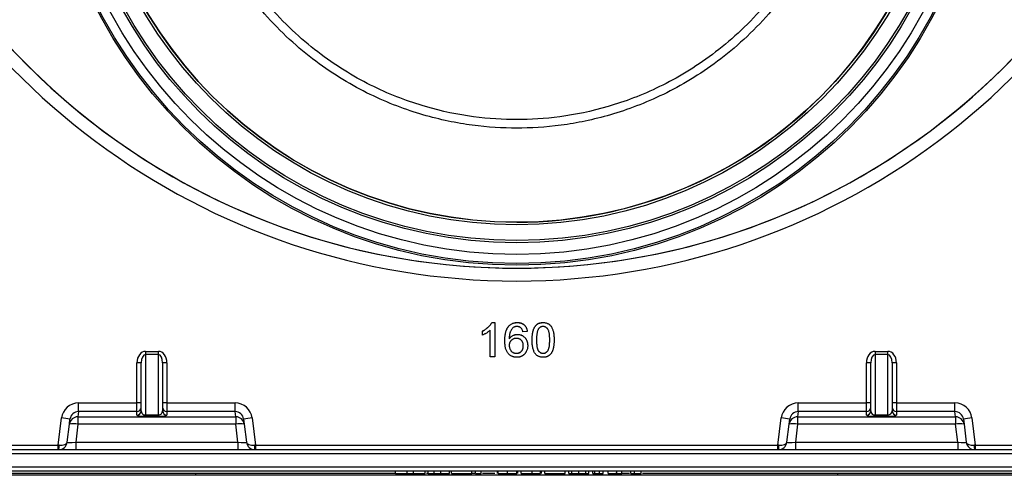
# Paper-space layout 'RU' of a CAD drawing. Units: millimetres. Extents: x -144 to 3318, y -162 to 1848.
# Drawn here: x 431 to 595, y 824 to 900 of the extents above; entities that cross this region are included whole.
import ezdxf

# ---------------------------------------------------------------- set-up
doc = ezdxf.new("R2010")
doc.units = ezdxf.units.MM
doc.layers.add('FORMAT', color=7, linetype='Continuous')
doc.styles.add('SLDTEXTSTYLE1', font='TXT', dxfattribs={"width": 0.7})
doc.dimstyles.new('SLDDIMSTYLE0', dxfattribs={"dimtxt": 17.5, "dimasz": 17.5, "dimexe": 0, "dimexo": 0.0625, "dimgap": 4.375, "dimtad": 2, "dimlfac": 0.7, "dimrnd": 1e-09, "dimzin": 12, "dimdsep": 46, "dimtxsty": 'SLDTEXTSTYLE1', "dimsah": 1, "dimcen": 0.09, "dimadec": 0, "dimazin": 3, "dimtfac": 1, "dimtdec": 3, "dimtofl": 0, "dimtmove": 0, "dimatfit": 3, "dimfxl": 0, "dimfrac": 2, "dimtolj": 1, "dimtzin": 12, "dimarcsym": 0})

# ---------------------------------------------------------------- blocks, each defined once
blk = doc.blocks.new('_D_3')
at = {"layer": 'FORMAT', "ltscale": 5}
for p, q in [((334.92, 1173.48), (294.15, 1173.48)), ((299.15, 824.2), (299.15, 1173.48)), ((567.14, 824.2), (294.15, 824.2))]:
    blk.add_line(p, q, dxfattribs=at)
for points in [[(299.15, 1173.48), (296.46, 1155.98), (301.84, 1155.98)], [(299.15, 824.2), (301.84, 841.7), (296.46, 841.7)]]:
    blk.add_solid(points, dxfattribs=at)
at = {"layer": 'FORMAT', "ltscale": 5, "char_height": 17.5, "attachment_point": 1, "rotation": 90, "style": 'SLDTEXTSTYLE1'}
for s, insert in [('2', (276.59, 1026.13)), ('%%p', (276.59, 1010.1)), ('245', (276.59, 977.75))]:
    blk.add_mtext(s, dxfattribs=dict(at, insert=insert))

psp = doc.layouts.new('RU')

# ---------------------------------------------------------------- linework, layer by layer
at = {"color": 7, "linetype": 'Continuous', "lineweight": 25, "ltscale": 5}
for p, q in [((509.409, 849.665), (509.881, 849.665)), ((509.409, 849.657), (509.409, 849.665)), ((509.409, 849.657), (509.881, 849.657)), ((509.881, 849.657), (509.881, 849.665)), ((509.881, 849.657), (509.881, 843.944)), ((512.188, 849.009), (512.188, 849.016)), ((513.652, 849.657), (513.652, 849.665)), ((517.939, 849.657), (517.939, 849.665)), ((507.829, 848.229), (507.829, 848.237)), ((507.829, 847.554), (507.829, 848.229)), ((509.148, 843.944), (509.148, 848.396)), ((513.687, 847.68), (513.687, 847.687)), ((515.302, 848.192), (514.569, 848.119)), ((515.302, 848.192), (515.302, 848.2)), ((511.566, 846.619), (511.566, 846.626)), ((515.375, 845.826), (515.375, 845.833)), ((516.108, 846.762), (516.108, 846.769)), ((519.771, 846.762), (519.771, 846.769)), ((451.758, 844.859), (453.901, 844.859)), ((451.758, 844.859), (451.758, 844.316)), ((451.758, 844.316), (451.758, 834.254)), ((453.901, 844.316), (451.758, 844.316)), ((453.901, 844.316), (453.901, 844.859)), ((453.901, 834.254), (453.901, 844.316)), ((513.513, 844.53), (513.513, 844.538)), ((517.939, 844.53), (517.939, 844.538)), ((573.187, 844.859), (575.329, 844.859)), ((573.187, 844.859), (573.187, 844.316)), ((573.187, 844.316), (573.187, 834.254)), ((575.329, 844.316), (573.187, 844.316)), ((575.329, 844.316), (575.329, 844.859)), ((575.329, 834.254), (575.329, 844.316)), ((450.329, 836.268), (450.329, 842.967)), ((451.044, 834.947), (451.044, 842.954)), ((454.615, 842.954), (454.615, 834.947)), ((455.329, 842.967), (455.329, 836.268)), ((509.881, 843.944), (509.148, 843.944)), ((571.758, 836.268), (571.758, 842.967)), ((572.472, 834.947), (572.472, 842.954)), ((576.044, 842.954), (576.044, 834.947)), ((576.758, 842.967), (576.758, 836.268)), ((440.611, 836.268), (450.329, 836.268)), ((440.611, 834.818), (440.611, 836.268)), ((450.329, 834.818), (450.329, 836.268)), ((455.329, 836.268), (466.677, 836.268)), ((455.329, 836.268), (455.329, 834.818)), ((466.677, 834.818), (466.677, 836.268)), ((560.411, 836.268), (571.758, 836.268)), ((560.411, 834.818), (560.411, 836.268)), ((571.758, 834.818), (571.758, 836.268)), ((576.758, 836.268), (586.477, 836.268)), ((576.758, 836.268), (576.758, 834.818)), ((586.477, 834.818), (586.477, 836.268)), ((440.611, 834.818), (440.504, 833.949)), ((450.329, 834.818), (440.611, 834.818)), ((450.329, 834.234), (450.329, 834.818)), ((451.758, 834.072), (451.758, 834.254)), ((451.758, 834.254), (453.901, 834.254)), ((453.901, 834.254), (453.901, 834.072)), ((466.677, 834.818), (455.329, 834.818)), ((455.329, 834.818), (455.329, 834.234)), ((466.783, 833.949), (466.677, 834.818)), ((560.411, 834.818), (560.304, 833.949)), ((571.758, 834.818), (560.411, 834.818)), ((571.758, 834.234), (571.758, 834.818)), ((573.187, 834.254), (575.329, 834.254)), ((573.187, 834.072), (573.187, 834.254)), ((575.329, 834.254), (575.329, 834.072)), ((586.477, 834.818), (576.758, 834.818)), ((576.758, 834.818), (576.758, 834.234)), ((586.583, 833.949), (586.477, 834.818)), ((437.216, 829.211), (437.774, 833.755)), ((438.723, 829.738), (439.086, 832.698)), ((439.086, 832.698), (439.191, 833.556)), ((440.504, 832.698), (440.141, 829.738)), ((440.504, 833.949), (440.504, 832.698)), ((440.504, 833.949), (466.783, 833.949)), ((466.783, 832.698), (440.504, 832.698)), ((453.901, 834.072), (451.758, 834.072)), ((466.783, 833.949), (466.783, 832.698)), ((467.147, 829.738), (466.783, 832.698)), ((468.096, 833.556), (468.201, 832.698)), ((468.201, 832.698), (468.565, 829.738)), ((469.514, 833.755), (470.072, 829.211)), ((557.016, 829.211), (557.574, 833.755)), ((558.523, 829.738), (558.886, 832.698)), ((558.886, 832.698), (558.991, 833.556)), ((560.304, 832.698), (559.941, 829.738)), ((560.304, 833.949), (560.304, 832.698)), ((560.304, 833.949), (586.583, 833.949)), ((586.583, 832.698), (560.304, 832.698)), ((575.329, 834.072), (573.187, 834.072)), ((586.583, 833.949), (586.583, 832.698)), ((586.947, 829.738), (586.583, 832.698)), ((587.896, 833.556), (588.001, 832.698)), ((588.001, 832.698), (588.365, 829.738)), ((589.314, 833.755), (589.872, 829.211)), ((440.141, 829.738), (440.141, 828.484)), ((440.141, 829.738), (467.147, 829.738)), ((467.147, 829.738), (467.147, 828.484)), ((559.941, 829.738), (559.941, 828.484)), ((559.941, 829.738), (586.947, 829.738)), ((586.947, 829.738), (586.947, 828.484)), ((367.719, 829.211), (437.216, 829.211)), ((414.258, 828.484), (612.829, 828.484)), ((437.216, 828.484), (437.216, 829.211)), ((470.072, 829.211), (557.016, 829.211)), ((470.072, 829.211), (470.072, 828.484)), ((557.016, 828.484), (557.016, 829.211)), ((589.872, 829.211), (659.369, 829.211)), ((589.872, 829.211), (589.872, 828.484)), ((493.359, 824.484), (376.553, 824.484)), ((612.829, 824.912), (414.258, 824.912)), ((493.359, 824.484), (493.359, 824.912)), ((493.359, 824.484), (495.301, 824.484)), ((495.301, 824.484), (495.301, 824.912)), ((495.301, 824.484), (496.348, 824.484)), ((496.348, 824.484), (496.348, 824.912)), ((496.348, 824.484), (498.298, 824.484)), ((498.298, 824.484), (498.298, 824.912)), ((498.825, 824.484), (498.532, 824.484)), ((498.825, 824.484), (498.825, 824.912)), ((498.825, 824.484), (499.813, 824.484)), ((499.813, 824.484), (499.813, 824.912)), ((500.911, 824.484), (500.911, 824.912)), ((502.381, 824.484), (502.381, 824.912)), ((502.711, 824.484), (502.711, 824.912)), ((502.711, 824.484), (506.069, 824.484)), ((506.563, 824.484), (505.971, 824.484)), ((506.069, 824.484), (506.069, 824.912)), ((506.662, 824.484), (506.662, 824.912)), ((506.662, 824.484), (507.65, 824.484)), ((507.65, 824.484), (507.65, 824.912)), ((509.922, 824.484), (507.829, 824.484)), ((508.611, 824.484), (508.611, 824.43)), ((510.35, 824.484), (510.35, 824.912)), ((510.482, 824.484), (510.482, 824.912)), ((512.029, 824.484), (512.029, 824.912)), ((513.577, 824.484), (513.577, 824.912)), ((513.708, 824.484), (513.708, 824.912)), ((514.301, 824.484), (514.301, 824.912)), ((516.118, 824.484), (516.118, 824.912)), ((517.528, 824.484), (517.528, 824.912)), ((517.66, 824.484), (517.66, 824.912)), ((518.252, 824.484), (518.252, 824.912)), ((518.252, 824.484), (521.611, 824.484)), ((521.611, 824.484), (521.611, 824.912)), ((522.204, 824.484), (522.204, 824.912)), ((522.712, 824.484), (522.712, 824.912)), ((523.883, 824.484), (523.883, 824.912)), ((525.058, 824.484), (525.058, 824.912)), ((525.562, 824.484), (525.562, 824.912)), ((526.221, 824.484), (526.221, 824.912)), ((526.571, 824.484), (526.571, 824.912)), ((527.34, 824.484), (527.34, 824.912)), ((527.34, 824.484), (527.933, 824.484)), ((527.933, 824.484), (527.933, 824.912)), ((528.789, 824.484), (528.789, 824.912)), ((530.236, 824.484), (530.012, 824.484)), ((530.236, 824.484), (530.236, 824.912)), ((530.236, 824.484), (531.028, 824.484)), ((531.028, 824.484), (531.028, 824.912)), ((532.293, 824.484), (531.028, 824.484)), ((532.543, 824.484), (532.543, 824.912)), ((532.543, 824.484), (533.135, 824.484)), ((533.135, 824.484), (533.135, 824.912)), ((534.255, 824.484), (534.255, 824.912)), ((650.534, 824.484), (534.505, 824.484)), ((459.901, 824.198), (360.205, 824.198)), ((499.589, 824.198), (459.901, 824.198)), ((506.821, 824.198), (502.758, 824.198)), ((521.687, 824.198), (520.904, 824.198)), ((528.354, 824.198), (528.012, 824.198)), ((532.156, 824.198), (530.682, 824.198)), ((567.186, 824.198), (534.684, 824.198)), ((666.883, 824.198), (567.186, 824.198))]:
    psp.add_line(p, q, dxfattribs=at)
at = {"color": 8, "linetype": 'Continuous', "lineweight": 25, "ltscale": 5}
for p, q in [((612.115, 827.77), (414.972, 827.77)), ((414.972, 825.627), (612.115, 825.627))]:
    psp.add_line(p, q, dxfattribs=at)
at = {"color": 7, "linetype": 'Continuous', "lineweight": 25, "ltscale": 25}
for centre, radius in [((513.544, 937.752), 78.548), ((513.544, 937.77), 78.286), ((513.544, 937.77), 76.767), ((513.544, 937.77), 74.804), ((513.544, 937.786), 74.452), ((513.551, 937.961), 72.016), ((513.543, 937.968), 71.591)]:
    psp.add_circle(centre, radius, dxfattribs=at)
for centre, radius, start, end in [((513.539, 937.974), 71.589, 180.00455, 270.00418), ((513.55, 937.973), 71.589, 269.99533, 359.99594), ((450.508, 832.725), 10.243, 87.00167, 90.99863), ((455.151, 832.725), 10.243, 89.00137, 92.99833), ((571.937, 832.725), 10.243, 87.00167, 90.99863), ((576.58, 832.725), 10.243, 89.00137, 92.99833), ((450.508, 826.027), 10.243, 87.00167, 90.99863), ((455.151, 826.027), 10.243, 89.00137, 92.99833), ((571.937, 826.027), 10.243, 87.00167, 90.99863), ((576.58, 826.027), 10.243, 89.00137, 92.99833), ((450.33, 835.531), 0.713, 269.93022, 359.93004), ((450.33, 834.947), 0.713, 269.93022, 359.93004), ((455.329, 835.531), 0.713, 180.06996, 270.06978), ((455.329, 834.947), 0.713, 180.06996, 270.06978), ((571.759, 835.531), 0.713, 269.93022, 359.93004), ((571.759, 834.947), 0.713, 269.93022, 359.93004), ((576.757, 835.531), 0.713, 180.06996, 270.06978), ((576.757, 834.947), 0.713, 180.06996, 270.06978), ((435.607, 813.171), 20.698, 80.02754, 83.99188), ((440.502, 832.523), 1.426, 89.90161, 172.94044), ((439.795, 829.738), 3.043, 76.52854, 103.47146), ((466.786, 832.523), 1.426, 7.05956, 90.09839), ((467.492, 829.738), 3.043, 76.52854, 103.47146), ((471.68, 813.171), 20.698, 96.00812, 99.97246), ((555.407, 813.171), 20.698, 80.02754, 83.99188), ((560.302, 832.523), 1.426, 89.90161, 172.94044), ((559.595, 829.738), 3.043, 76.52854, 103.47146), ((586.586, 832.523), 1.426, 7.05956, 90.09839), ((587.292, 829.738), 3.043, 76.52854, 103.47146), ((591.48, 813.171), 20.698, 96.00812, 99.97246), ((437.305, 829.912), 1.429, 270, 353), ((469.983, 829.912), 1.429, 187, 270), ((557.105, 829.912), 1.429, 270, 353), ((589.783, 829.912), 1.429, 187, 270), ((435.871, 829.023), 1.532, 339.38081, 6.61919), ((471.416, 829.023), 1.532, 173.38081, 200.61919), ((555.671, 829.023), 1.532, 339.38081, 6.61919), ((591.216, 829.023), 1.532, 173.38081, 200.61919)]:
    psp.add_arc(centre, radius, start, end, dxfattribs=at)
for centre, major_axis, ratio, start_param, end_param in [((513.544, 973.69), (117.143, 0), 0.9996954, 2.1480848, 7.2766931), ((513.544, 973.69), (115, 0), 0.9996954, 2.1472261, 7.2775519), ((513.544, 973.702), (115, 0), 0.9996954, 3.1415963, 6.2831727), ((451.758, 842.967), (0, 1.892), 0.754971, 0, 1.5707963), ((451.758, 842.954), (0, 1.361), 0.5247101, 0, 1.5707963), ((453.901, 842.967), (0, 1.892), 0.754971, 4.712389, 6.2831853), ((453.901, 842.954), (0, 1.361), 0.5247101, 4.712389, 6.2831853), ((573.187, 842.967), (0, 1.892), 0.754971, 0, 1.5707963), ((573.187, 842.954), (0, 1.361), 0.5247101, 0, 1.5707963), ((575.329, 842.967), (0, 1.892), 0.754971, 4.712389, 6.2831853), ((575.329, 842.954), (0, 1.361), 0.5247101, 4.712389, 6.2831853), ((440.609, 833.407), (0.516, 2.814), 0.9987362, 0.1811937, 1.6301161), ((466.678, 833.407), (-0.516, 2.814), 0.9987362, 4.6530692, 6.1019916), ((560.409, 833.407), (0.516, 2.814), 0.9987362, 0.1811937, 1.6301161), ((586.478, 833.407), (-0.516, 2.814), 0.9987362, 4.6530692, 6.1019916), ((440.609, 833.382), (0.218, 1.419), 0.9950302, 0.1519358, 1.6008582), ((451.758, 834.234), (1.429, 0), 0.1133357, 3.1415927, 4.712389), ((451.758, 834.947), (0.714, 0), 0.9699655, 3.1415927, 4.3278093), ((453.901, 834.947), (0.714, 0), 0.9699655, 4.712389, 6.2831853), ((453.901, 834.234), (1.429, 0), 0.1133357, 4.712389, 6.2831853), ((466.678, 833.382), (-0.218, 1.419), 0.9950302, 4.6823271, 6.1312495), ((560.409, 833.382), (0.218, 1.419), 0.9950302, 0.1519358, 1.6008582), ((573.187, 834.234), (1.429, 0), 0.1133357, 3.1415927, 4.712389), ((573.187, 834.947), (0.714, 0), 0.9699655, 3.1415927, 4.3278093), ((575.329, 834.947), (0.714, 0), 0.9699655, 4.712389, 6.2831853), ((575.329, 834.234), (1.429, 0), 0.1133357, 4.712389, 6.2831853), ((586.478, 833.382), (-0.218, 1.419), 0.9950302, 4.6823271, 6.1312495), ((437.305, 829.912), (1.418, -0.174), 0.4913388, 4.834562, 6.2831853), ((440.183, 829.912), (1.461, 0.179), 0.1140033, 3.1132131, 4.6691567), ((467.104, 829.912), (1.461, -0.179), 0.1140033, 4.7556212, 6.3115649), ((469.983, 829.912), (1.418, 0.174), 0.4913388, 3.1415927, 4.5902159), ((557.105, 829.912), (1.418, -0.174), 0.4913388, 4.834562, 6.2831853), ((559.983, 829.912), (1.461, 0.179), 0.1140033, 3.1132131, 4.6691567), ((586.904, 829.912), (1.461, -0.179), 0.1140033, 4.7556212, 6.3115649), ((589.783, 829.912), (1.418, 0.174), 0.4913388, 3.1415927, 4.5902159), ((437.217, 829.198), (1.429, -0.087), 0.0086287, 1.4480935, 1.5723935), ((470.07, 829.198), (1.429, 0.087), 0.0086287, 1.5691992, 1.6934991), ((557.017, 829.198), (1.429, -0.087), 0.0086287, 1.4480935, 1.5723935), ((589.87, 829.198), (1.429, 0.087), 0.0086287, 1.5691992, 1.6934991)]:
    psp.add_ellipse(centre, major_axis=major_axis, ratio=ratio, start_param=start_param, end_param=end_param, dxfattribs=at)
at = {"color": 8, "linetype": 'Continuous', "lineweight": 25, "ltscale": 25}
for centre in [(451.758, 834.947), (573.187, 834.947)]:
    psp.add_ellipse(centre, major_axis=(0.714, 0), ratio=0.9699655, start_param=4.3278093, end_param=4.712389, dxfattribs=at)
at = {"color": 7, "linetype": 'Continuous', "lineweight": 25, "ltscale": 5}
for points, knots in [([(513.544, 993.484), (511.222, 993.484), (508.754, 993.34), (503.542, 992.642), (500.796, 992.087), (495.091, 990.423), (492.131, 989.313), (486.129, 986.387), (483.087, 984.57), (477.144, 980.112), (474.244, 977.47), (468.891, 971.337), (466.44, 967.844), (463.356, 962.06), (462.426, 960.043), (460.801, 955.863), (460.106, 953.699), (458.981, 949.269), (458.551, 947.001), (457.975, 942.412), (457.829, 940.091), (457.829, 935.448), (457.975, 933.127), (458.551, 928.538), (458.981, 926.271), (460.106, 921.84), (460.801, 919.677), (462.426, 915.496), (463.356, 913.479), (466.44, 907.695), (468.891, 904.202), (474.244, 898.069), (477.144, 895.427), (483.087, 890.97), (486.129, 889.152), (492.131, 886.226), (495.091, 885.116), (500.796, 883.452), (503.542, 882.897), (508.754, 882.199), (511.222, 882.055), (515.865, 882.055), (518.333, 882.199), (523.546, 882.897), (526.291, 883.452), (531.996, 885.116), (534.957, 886.226), (540.959, 889.152), (544.001, 890.97), (549.944, 895.427), (552.844, 898.069), (558.197, 904.202), (560.647, 907.695), (563.732, 913.479), (564.661, 915.496), (566.286, 919.677), (566.981, 921.84), (568.106, 926.271), (568.537, 928.538), (569.112, 933.127), (569.258, 935.448), (569.258, 940.091), (569.112, 942.412), (568.537, 947.001), (568.106, 949.269), (566.981, 953.699), (566.286, 955.863), (564.661, 960.043), (563.732, 962.06), (560.647, 967.844), (558.197, 971.337), (552.844, 977.47), (549.944, 980.112), (544.001, 984.57), (540.959, 986.387), (534.957, 989.313), (531.996, 990.423), (526.291, 992.087), (523.546, 992.642), (518.333, 993.34), (515.865, 993.484), (513.544, 993.484)], [0, 0, 0, 0, 0.03125, 0.03125, 0.0625, 0.0625, 0.09375, 0.09375, 0.125, 0.125, 0.15625, 0.15625, 0.1875, 0.1875, 0.203125, 0.203125, 0.21875, 0.21875, 0.234375, 0.234375, 0.25, 0.25, 0.265625, 0.265625, 0.28125, 0.28125, 0.296875, 0.296875, 0.3125, 0.3125, 0.34375, 0.34375, 0.375, 0.375, 0.40625, 0.40625, 0.4375, 0.4375, 0.46875, 0.46875, 0.5, 0.5, 0.53125, 0.53125, 0.5625, 0.5625, 0.59375, 0.59375, 0.625, 0.625, 0.65625, 0.65625, 0.6875, 0.6875, 0.703125, 0.703125, 0.71875, 0.71875, 0.734375, 0.734375, 0.75, 0.75, 0.765625, 0.765625, 0.78125, 0.78125, 0.796875, 0.796875, 0.8125, 0.8125, 0.84375, 0.84375, 0.875, 0.875, 0.90625, 0.90625, 0.9375, 0.9375, 0.96875, 0.96875, 1, 1, 1, 1]), ([(513.544, 992.055), (511.282, 992.055), (508.877, 991.915), (503.798, 991.235), (501.123, 990.695), (495.564, 989.073), (492.68, 987.991), (486.832, 985.14), (483.868, 983.37), (478.077, 979.027), (475.251, 976.453), (470.036, 970.476), (467.648, 967.073), (464.643, 961.437), (463.737, 959.472), (462.154, 955.399), (461.477, 953.291), (460.38, 948.974), (459.961, 946.765), (459.4, 942.293), (459.258, 940.032), (459.258, 935.508), (459.4, 933.246), (459.961, 928.775), (460.38, 926.566), (461.477, 922.248), (462.154, 920.141), (463.737, 916.067), (464.643, 914.102), (467.648, 908.467), (470.036, 905.063), (475.251, 899.087), (478.077, 896.512), (483.868, 892.17), (486.832, 890.399), (492.68, 887.548), (495.564, 886.466), (501.123, 884.845), (503.798, 884.304), (508.877, 883.624), (511.282, 883.484), (515.806, 883.484), (518.21, 883.624), (523.289, 884.304), (525.964, 884.845), (531.523, 886.466), (534.408, 887.548), (540.256, 890.399), (543.22, 892.17), (549.01, 896.512), (551.836, 899.087), (557.052, 905.063), (559.439, 908.467), (562.445, 914.102), (563.351, 916.067), (564.934, 920.141), (565.611, 922.248), (566.707, 926.566), (567.126, 928.775), (567.688, 933.246), (567.829, 935.508), (567.829, 940.032), (567.688, 942.293), (567.126, 946.765), (566.707, 948.974), (565.611, 953.291), (564.934, 955.399), (563.351, 959.472), (562.445, 961.437), (559.439, 967.073), (557.052, 970.476), (551.836, 976.453), (549.01, 979.027), (543.22, 983.37), (540.256, 985.14), (534.408, 987.991), (531.523, 989.073), (525.964, 990.695), (523.289, 991.235), (518.21, 991.915), (515.806, 992.055), (513.544, 992.055)], [0, 0, 0, 0, 0.03125, 0.03125, 0.0625, 0.0625, 0.09375, 0.09375, 0.125, 0.125, 0.15625, 0.15625, 0.1875, 0.1875, 0.203125, 0.203125, 0.21875, 0.21875, 0.234375, 0.234375, 0.25, 0.25, 0.265625, 0.265625, 0.28125, 0.28125, 0.296875, 0.296875, 0.3125, 0.3125, 0.34375, 0.34375, 0.375, 0.375, 0.40625, 0.40625, 0.4375, 0.4375, 0.46875, 0.46875, 0.5, 0.5, 0.53125, 0.53125, 0.5625, 0.5625, 0.59375, 0.59375, 0.625, 0.625, 0.65625, 0.65625, 0.6875, 0.6875, 0.703125, 0.703125, 0.71875, 0.71875, 0.734375, 0.734375, 0.75, 0.75, 0.765625, 0.765625, 0.78125, 0.78125, 0.796875, 0.796875, 0.8125, 0.8125, 0.84375, 0.84375, 0.875, 0.875, 0.90625, 0.90625, 0.9375, 0.9375, 0.96875, 0.96875, 1, 1, 1, 1]), ([(507.829, 848.237), (507.921, 848.284), (508.101, 848.377), (508.356, 848.537), (508.594, 848.711), (508.811, 848.898), (509.006, 849.09), (509.17, 849.283), (509.307, 849.471), (509.376, 849.602), (509.409, 849.665)], [0, 0, 0, 0, 0.1426573, 0.281169, 0.4169772, 0.5508525, 0.6783642, 0.7950324, 0.9019982, 1, 1, 1, 1]), ([(507.829, 848.229), (507.921, 848.276), (508.101, 848.369), (508.356, 848.53), (508.594, 848.704), (508.811, 848.891), (509.006, 849.083), (509.17, 849.276), (509.307, 849.464), (509.376, 849.595), (509.409, 849.657)], [0, 0, 0, 0, 0.1426573, 0.281169, 0.4169772, 0.5508525, 0.6783642, 0.7950324, 0.9019982, 1, 1, 1, 1]), ([(511.566, 846.626), (511.566, 846.693), (511.567, 846.826), (511.576, 847.021), (511.586, 847.209), (511.604, 847.39), (511.625, 847.564), (511.653, 847.731), (511.683, 847.891), (511.72, 848.044), (511.761, 848.19), (511.808, 848.329), (511.858, 848.461), (511.914, 848.586), (511.975, 848.705), (512.041, 848.815), (512.111, 848.919), (512.163, 848.984), (512.188, 849.016)], [0, 0, 0, 0, 0.0800336, 0.1578537, 0.2325642, 0.304731, 0.3743843, 0.4416625, 0.5060482, 0.5686923, 0.6287153, 0.6872385, 0.7432266, 0.7975674, 0.8502389, 0.9016289, 0.9510667, 1, 1, 1, 1]), ([(511.566, 846.619), (511.566, 846.686), (511.567, 846.818), (511.576, 847.013), (511.586, 847.202), (511.604, 847.382), (511.625, 847.557), (511.653, 847.723), (511.683, 847.883), (511.72, 848.036), (511.761, 848.183), (511.808, 848.321), (511.858, 848.454), (511.914, 848.578), (511.975, 848.697), (512.041, 848.807), (512.111, 848.912), (512.163, 848.976), (512.188, 849.009)], [0, 0, 0, 0, 0.0800336, 0.1578537, 0.2325642, 0.304731, 0.3743843, 0.4416625, 0.5060482, 0.5686923, 0.6287153, 0.6872385, 0.7432266, 0.7975674, 0.8502389, 0.9016289, 0.9510667, 1, 1, 1, 1]), ([(512.188, 849.016), (512.235, 849.068), (512.326, 849.17), (512.481, 849.302), (512.647, 849.415), (512.826, 849.506), (513.016, 849.577), (513.218, 849.629), (513.431, 849.659), (513.578, 849.663), (513.652, 849.665)], [0, 0, 0, 0, 0.1256253, 0.2476191, 0.3685283, 0.4881037, 0.6098783, 0.7353819, 0.8644479, 1, 1, 1, 1]), ([(512.188, 849.009), (512.235, 849.06), (512.326, 849.163), (512.481, 849.295), (512.647, 849.408), (512.826, 849.499), (513.016, 849.57), (513.218, 849.622), (513.431, 849.652), (513.578, 849.655), (513.652, 849.657)], [0, 0, 0, 0, 0.1256253, 0.2476191, 0.3685283, 0.4881037, 0.6098783, 0.7353819, 0.8644479, 1, 1, 1, 1]), ([(513.604, 848.998), (513.549, 848.996), (513.44, 848.993), (513.281, 848.959), (513.125, 848.907), (513.029, 848.855), (512.981, 848.829)], [0, 0, 0, 0, 0.25258422, 0.49909539, 0.74711868, 1, 1, 1, 1]), ([(514.305, 848.705), (514.281, 848.729), (514.234, 848.775), (514.156, 848.834), (514.075, 848.885), (513.989, 848.926), (513.899, 848.959), (513.804, 848.982), (513.706, 848.996), (513.638, 848.997), (513.604, 848.998)], [0, 0, 0, 0, 0.1285451, 0.2528185, 0.3752117, 0.4971128, 0.6185462, 0.7422221, 0.8694577, 1, 1, 1, 1]), ([(513.652, 849.665), (513.708, 849.664), (513.818, 849.662), (513.978, 849.643), (514.131, 849.612), (514.276, 849.571), (514.413, 849.515), (514.543, 849.449), (514.665, 849.369), (514.778, 849.277), (514.882, 849.176), (514.976, 849.064), (515.058, 848.943), (515.13, 848.812), (515.19, 848.672), (515.24, 848.523), (515.277, 848.365), (515.294, 848.256), (515.302, 848.2)], [0, 0, 0, 0, 0.0684993, 0.1345723, 0.1982079, 0.2597837, 0.3199509, 0.3795083, 0.4388142, 0.4984971, 0.5581817, 0.6174376, 0.6775224, 0.7379594, 0.8003299, 0.8640897, 0.9306221, 1, 1, 1, 1]), ([(513.652, 849.657), (513.708, 849.656), (513.818, 849.655), (513.978, 849.636), (514.131, 849.605), (514.276, 849.563), (514.413, 849.507), (514.543, 849.441), (514.665, 849.362), (514.778, 849.27), (514.882, 849.168), (514.976, 849.056), (515.058, 848.935), (515.13, 848.804), (515.19, 848.665), (515.24, 848.516), (515.277, 848.358), (515.294, 848.248), (515.302, 848.192)], [0, 0, 0, 0, 0.0684993, 0.1345723, 0.1982079, 0.2597837, 0.3199509, 0.3795083, 0.4388142, 0.4984971, 0.5581817, 0.6174376, 0.6775224, 0.7379594, 0.8003299, 0.8640897, 0.9306221, 1, 1, 1, 1]), ([(516.108, 846.769), (516.109, 846.851), (516.11, 847.011), (516.119, 847.245), (516.135, 847.467), (516.158, 847.677), (516.186, 847.876), (516.222, 848.063), (516.262, 848.239), (516.311, 848.403), (516.364, 848.557), (516.425, 848.7), (516.493, 848.833), (516.565, 848.957), (516.645, 849.07), (516.729, 849.175), (516.822, 849.268), (516.92, 849.351), (517.025, 849.425), (517.136, 849.489), (517.254, 849.545), (517.379, 849.588), (517.51, 849.622), (517.647, 849.648), (517.791, 849.663), (517.889, 849.664), (517.939, 849.665)], [0, 0, 0, 0, 0.0631145, 0.1236146, 0.1809737, 0.2352615, 0.2871007, 0.3360307, 0.3823823, 0.4263341, 0.4682107, 0.5082496, 0.5466283, 0.5836495, 0.6189943, 0.653583, 0.6871561, 0.7204222, 0.7532302, 0.7862602, 0.819504, 0.8535453, 0.8883083, 0.9239959, 0.9613503, 1, 1, 1, 1]), ([(516.108, 846.762), (516.109, 846.843), (516.11, 847.003), (516.119, 847.237), (516.135, 847.46), (516.158, 847.67), (516.186, 847.869), (516.222, 848.056), (516.262, 848.231), (516.311, 848.395), (516.364, 848.549), (516.425, 848.693), (516.493, 848.826), (516.565, 848.949), (516.645, 849.062), (516.729, 849.167), (516.822, 849.26), (516.92, 849.344), (517.025, 849.418), (517.136, 849.482), (517.254, 849.538), (517.379, 849.58), (517.51, 849.615), (517.647, 849.64), (517.791, 849.655), (517.889, 849.657), (517.939, 849.657)], [0, 0, 0, 0, 0.0631145, 0.1236146, 0.1809737, 0.2352615, 0.2871007, 0.3360307, 0.3823823, 0.4263341, 0.4682107, 0.5082496, 0.5466283, 0.5836495, 0.6189943, 0.653583, 0.6871561, 0.7204222, 0.7532302, 0.7862602, 0.819504, 0.8535453, 0.8883083, 0.9239959, 0.9613503, 1, 1, 1, 1]), ([(517.931, 848.998), (517.893, 848.997), (517.819, 848.995), (517.71, 848.977), (517.606, 848.945), (517.507, 848.903), (517.415, 848.846), (517.326, 848.779), (517.245, 848.698), (517.196, 848.638), (517.171, 848.607)], [0, 0, 0, 0, 0.1276648, 0.2517386, 0.3727533, 0.4921468, 0.6140696, 0.7371973, 0.865607, 1, 1, 1, 1]), ([(519.038, 846.764), (519.038, 846.872), (519.036, 847.078), (519.021, 847.373), (518.998, 847.639), (518.965, 847.878), (518.923, 848.088), (518.871, 848.271), (518.809, 848.426), (518.735, 848.554), (518.654, 848.659), (518.568, 848.75), (518.477, 848.827), (518.378, 848.889), (518.275, 848.939), (518.165, 848.973), (518.05, 848.994), (517.971, 848.997), (517.931, 848.998)], [0, 0, 0, 0, 0.1156291, 0.221541, 0.3170479, 0.4031509, 0.4801812, 0.5476494, 0.6070358, 0.6586524, 0.7057229, 0.7498041, 0.7925868, 0.833874, 0.8747684, 0.9152227, 0.9568807, 1, 1, 1, 1]), ([(517.939, 849.665), (518.013, 849.663), (518.157, 849.659), (518.367, 849.624), (518.566, 849.565), (518.752, 849.485), (518.923, 849.384), (519.075, 849.261), (519.208, 849.117), (519.319, 848.951), (519.416, 848.767), (519.502, 848.565), (519.58, 848.345), (519.636, 848.147), (519.675, 847.977), (519.701, 847.836), (519.723, 847.685), (519.74, 847.523), (519.753, 847.35), (519.764, 847.166), (519.769, 846.972), (519.77, 846.838), (519.771, 846.769)], [0, 0, 0, 0, 0.0567243, 0.1114372, 0.1643678, 0.2164354, 0.2676415, 0.3173598, 0.3674731, 0.4182104, 0.4714043, 0.5279657, 0.5880611, 0.6521343, 0.6863448, 0.7232637, 0.7626103, 0.8047389, 0.8494303, 0.8967113, 0.9468896, 1, 1, 1, 1]), ([(517.939, 849.657), (518.013, 849.655), (518.157, 849.651), (518.367, 849.616), (518.566, 849.557), (518.752, 849.478), (518.923, 849.376), (519.075, 849.253), (519.208, 849.109), (519.319, 848.943), (519.416, 848.76), (519.502, 848.558), (519.58, 848.337), (519.636, 848.14), (519.675, 847.97), (519.701, 847.829), (519.723, 847.677), (519.74, 847.515), (519.753, 847.342), (519.764, 847.159), (519.769, 846.964), (519.77, 846.83), (519.771, 846.762)], [0, 0, 0, 0, 0.0567243, 0.1114372, 0.1643678, 0.2164354, 0.2676415, 0.3173598, 0.3674731, 0.4182104, 0.4714043, 0.5279657, 0.5880611, 0.6521343, 0.6863448, 0.7232637, 0.7626103, 0.8047389, 0.8494303, 0.8967113, 0.9468896, 1, 1, 1, 1]), ([(509.148, 848.396), (509.106, 848.356), (509.018, 848.271), (508.87, 848.151), (508.705, 848.03), (508.524, 847.913), (508.34, 847.804), (508.162, 847.705), (507.994, 847.621), (507.883, 847.576), (507.829, 847.554)], [0, 0, 0, 0, 0.1116703, 0.2320945, 0.3627435, 0.5025575, 0.6415251, 0.7710985, 0.8901618, 1, 1, 1, 1]), ([(512.981, 848.829), (512.933, 848.789), (512.835, 848.708), (512.707, 848.558), (512.592, 848.383), (512.508, 848.22), (512.449, 848.074), (512.41, 847.949), (512.378, 847.81), (512.35, 847.659), (512.329, 847.495), (512.311, 847.317), (512.302, 847.126), (512.299, 846.995), (512.298, 846.927)], [0, 0, 0, 0, 0.08860886, 0.18189279, 0.28078692, 0.38702003, 0.44410701, 0.50645404, 0.57439638, 0.64765576, 0.72642616, 0.81145824, 0.90277978, 1, 1, 1, 1]), ([(512.298, 846.934), (512.342, 846.995), (512.426, 847.114), (512.575, 847.269), (512.738, 847.4), (512.915, 847.505), (513.101, 847.586), (513.292, 847.645), (513.488, 847.681), (513.62, 847.685), (513.687, 847.687)], [0, 0, 0, 0, 0.1354897, 0.2652293, 0.3907783, 0.5154203, 0.6383169, 0.7596419, 0.878902, 1, 1, 1, 1]), ([(512.298, 846.927), (512.342, 846.987), (512.426, 847.106), (512.575, 847.261), (512.738, 847.393), (512.915, 847.498), (513.101, 847.579), (513.292, 847.637), (513.488, 847.673), (513.62, 847.678), (513.687, 847.68)], [0, 0, 0, 0, 0.1354897, 0.2652293, 0.3907783, 0.5154203, 0.6383169, 0.7596419, 0.878902, 1, 1, 1, 1]), ([(513.687, 847.687), (513.744, 847.686), (513.857, 847.683), (514.024, 847.658), (514.184, 847.616), (514.338, 847.561), (514.484, 847.486), (514.625, 847.398), (514.758, 847.292), (514.884, 847.172), (514.999, 847.038), (515.101, 846.895), (515.186, 846.741), (515.255, 846.577), (515.309, 846.404), (515.348, 846.223), (515.371, 846.031), (515.374, 845.9), (515.375, 845.833)], [0, 0, 0, 0, 0.0613471, 0.1212029, 0.179863, 0.2381521, 0.2962519, 0.3551903, 0.4156757, 0.478379, 0.5415239, 0.6039765, 0.6665133, 0.7294915, 0.7937096, 0.859736, 0.928449, 1, 1, 1, 1]), ([(513.687, 847.68), (513.744, 847.678), (513.857, 847.675), (514.024, 847.651), (514.184, 847.609), (514.338, 847.554), (514.484, 847.479), (514.625, 847.391), (514.758, 847.284), (514.884, 847.164), (514.999, 847.031), (515.101, 846.887), (515.186, 846.733), (515.255, 846.569), (515.309, 846.397), (515.348, 846.215), (515.371, 846.023), (515.374, 845.892), (515.375, 845.826)], [0, 0, 0, 0, 0.0613471, 0.1212029, 0.179863, 0.2381521, 0.2962519, 0.3551903, 0.4156757, 0.478379, 0.5415239, 0.6039765, 0.6665133, 0.7294915, 0.7937096, 0.859736, 0.928449, 1, 1, 1, 1]), ([(514.569, 848.119), (514.554, 848.182), (514.524, 848.301), (514.461, 848.462), (514.393, 848.598), (514.333, 848.671), (514.305, 848.705)], [0, 0, 0, 0, 0.2998018, 0.5643307, 0.7962039, 1, 1, 1, 1]), ([(517.171, 848.607), (517.144, 848.561), (517.087, 848.465), (517.022, 848.298), (516.965, 848.107), (516.919, 847.889), (516.885, 847.645), (516.858, 847.375), (516.844, 847.078), (516.842, 846.872), (516.84, 846.764)], [0, 0, 0, 0, 0.0838881, 0.177154, 0.2825136, 0.3993999, 0.5294908, 0.6728022, 0.8295358, 1, 1, 1, 1]), ([(513.569, 843.871), (513.497, 843.873), (513.355, 843.877), (513.148, 843.907), (512.951, 843.957), (512.764, 844.028), (512.587, 844.117), (512.421, 844.228), (512.265, 844.359), (512.119, 844.51), (511.987, 844.684), (511.874, 844.885), (511.778, 845.111), (511.7, 845.363), (511.64, 845.641), (511.597, 845.944), (511.571, 846.273), (511.567, 846.501), (511.566, 846.619)], [0, 0, 0, 0, 0.0561567, 0.1101331, 0.1625371, 0.2139125, 0.2651462, 0.3165104, 0.3691785, 0.4231231, 0.4792759, 0.5386907, 0.6019785, 0.670125, 0.7436502, 0.82281, 0.9082615, 1, 1, 1, 1]), ([(513.484, 847.02), (513.444, 847.02), (513.364, 847.019), (513.247, 847.001), (513.134, 846.977), (513.026, 846.941), (512.922, 846.895), (512.824, 846.839), (512.73, 846.771), (512.642, 846.696), (512.561, 846.612), (512.49, 846.521), (512.432, 846.422), (512.381, 846.319), (512.344, 846.208), (512.318, 846.091), (512.302, 845.968), (512.299, 845.884), (512.298, 845.84)], [0, 0, 0, 0, 0.06481177, 0.12771775, 0.18908569, 0.24956204, 0.30973826, 0.37021461, 0.43108475, 0.49391056, 0.55656978, 0.61755327, 0.67811906, 0.73906275, 0.80166534, 0.86495589, 0.93088979, 1, 1, 1, 1]), ([(512.298, 845.848), (512.3, 845.791), (512.304, 845.677), (512.335, 845.508), (512.386, 845.342), (512.455, 845.183), (512.541, 845.036), (512.643, 844.905), (512.758, 844.792), (512.887, 844.699), (513.028, 844.627), (513.181, 844.575), (513.343, 844.543), (513.455, 844.539), (513.513, 844.538)], [0, 0, 0, 0, 0.0861768, 0.17122226, 0.25757253, 0.34515, 0.43150789, 0.51364385, 0.59353899, 0.67280597, 0.75205843, 0.83149326, 0.9138232, 1, 1, 1, 1]), ([(512.298, 845.84), (512.3, 845.783), (512.304, 845.669), (512.335, 845.5), (512.386, 845.335), (512.455, 845.176), (512.541, 845.028), (512.643, 844.897), (512.758, 844.785), (512.887, 844.691), (513.028, 844.619), (513.181, 844.567), (513.343, 844.536), (513.455, 844.532), (513.513, 844.53)], [0, 0, 0, 0, 0.0861768, 0.17122226, 0.25757253, 0.34515, 0.43150789, 0.51364385, 0.59353899, 0.67280597, 0.75205843, 0.83149326, 0.9138232, 1, 1, 1, 1]), ([(514.643, 845.803), (514.642, 845.849), (514.641, 845.938), (514.625, 846.069), (514.602, 846.193), (514.567, 846.308), (514.524, 846.417), (514.469, 846.517), (514.406, 846.611), (514.333, 846.695), (514.252, 846.772), (514.163, 846.839), (514.067, 846.895), (513.965, 846.942), (513.854, 846.977), (513.737, 847.002), (513.613, 847.019), (513.528, 847.02), (513.484, 847.02)], [0, 0, 0, 0, 0.0722286, 0.1412522, 0.2074387, 0.2702446, 0.3312381, 0.3912537, 0.4501524, 0.509008, 0.5677345, 0.625726, 0.6837083, 0.7424069, 0.8030941, 0.8658654, 0.9313787, 1, 1, 1, 1]), ([(513.513, 844.538), (513.554, 844.539), (513.634, 844.541), (513.75, 844.557), (513.862, 844.583), (513.967, 844.621), (514.067, 844.67), (514.16, 844.729), (514.248, 844.798), (514.33, 844.879), (514.403, 844.968), (514.467, 845.066), (514.523, 845.17), (514.566, 845.284), (514.6, 845.405), (514.625, 845.533), (514.64, 845.669), (514.642, 845.762), (514.643, 845.81)], [0, 0, 0, 0, 0.0639648, 0.1248536, 0.1843833, 0.2427484, 0.2999004, 0.3570586, 0.4157194, 0.475258, 0.535508, 0.5962914, 0.6577282, 0.7210515, 0.7862613, 0.8538343, 0.925318, 1, 1, 1, 1]), ([(513.513, 844.53), (513.554, 844.531), (513.634, 844.533), (513.75, 844.55), (513.862, 844.576), (513.967, 844.614), (514.067, 844.662), (514.16, 844.721), (514.248, 844.791), (514.33, 844.871), (514.403, 844.961), (514.467, 845.058), (514.523, 845.163), (514.566, 845.277), (514.6, 845.397), (514.625, 845.526), (514.64, 845.662), (514.642, 845.755), (514.643, 845.803)], [0, 0, 0, 0, 0.0639648, 0.1248536, 0.1843833, 0.2427484, 0.2999004, 0.3570586, 0.4157194, 0.475258, 0.535508, 0.5962914, 0.6577282, 0.7210515, 0.7862613, 0.8538343, 0.925318, 1, 1, 1, 1]), ([(515.375, 845.826), (515.372, 845.737), (515.367, 845.563), (515.322, 845.306), (515.249, 845.059), (515.162, 844.863), (515.082, 844.713), (515.014, 844.608), (514.941, 844.509), (514.865, 844.416), (514.781, 844.331), (514.692, 844.252), (514.597, 844.181), (514.498, 844.115), (514.394, 844.059), (514.286, 844.008), (514.176, 843.965), (514.061, 843.931), (513.943, 843.903), (513.821, 843.884), (513.696, 843.872), (513.612, 843.871), (513.569, 843.871)], [0, 0, 0, 0, 0.088899, 0.17544, 0.2616331, 0.3480102, 0.3908193, 0.4328137, 0.4737758, 0.5141663, 0.5541065, 0.5941206, 0.6336204, 0.6735846, 0.7134805, 0.7533596, 0.7928911, 0.8330066, 0.873643, 0.9148925, 0.9569501, 1, 1, 1, 1]), ([(516.663, 844.421), (516.618, 844.487), (516.524, 844.621), (516.415, 844.851), (516.318, 845.104), (516.241, 845.385), (516.181, 845.692), (516.138, 846.025), (516.113, 846.385), (516.11, 846.633), (516.108, 846.762)], [0, 0, 0, 0, 0.0974207, 0.2008856, 0.311172, 0.4297979, 0.5577399, 0.6947153, 0.8421299, 1, 1, 1, 1]), ([(516.84, 846.772), (516.841, 846.662), (516.843, 846.451), (516.857, 846.151), (516.882, 845.88), (516.915, 845.638), (516.959, 845.427), (517.014, 845.245), (517.076, 845.091), (517.152, 844.966), (517.236, 844.865), (517.323, 844.778), (517.414, 844.704), (517.509, 844.642), (517.611, 844.595), (517.716, 844.561), (517.826, 844.542), (517.902, 844.539), (517.939, 844.538)], [0, 0, 0, 0, 0.1184055, 0.2266543, 0.3240923, 0.4117048, 0.4890259, 0.5569094, 0.6162333, 0.6673493, 0.7135124, 0.7576965, 0.7994925, 0.8399761, 0.8798857, 0.9191487, 0.9592274, 1, 1, 1, 1]), ([(516.84, 846.764), (516.841, 846.654), (516.843, 846.444), (516.857, 846.143), (516.882, 845.872), (516.915, 845.631), (516.959, 845.419), (517.014, 845.237), (517.076, 845.083), (517.152, 844.959), (517.236, 844.857), (517.323, 844.77), (517.414, 844.696), (517.509, 844.634), (517.611, 844.588), (517.716, 844.554), (517.826, 844.534), (517.902, 844.531), (517.939, 844.53)], [0, 0, 0, 0, 0.1184055, 0.2266543, 0.3240923, 0.4117048, 0.4890259, 0.5569094, 0.6162333, 0.6673493, 0.7135124, 0.7576965, 0.7994925, 0.8399761, 0.8798857, 0.9191487, 0.9592274, 1, 1, 1, 1]), ([(517.939, 844.538), (517.977, 844.539), (518.052, 844.542), (518.163, 844.561), (518.268, 844.597), (518.369, 844.643), (518.465, 844.704), (518.556, 844.778), (518.643, 844.865), (518.726, 844.967), (518.802, 845.092), (518.865, 845.246), (518.919, 845.429), (518.963, 845.64), (518.997, 845.881), (519.022, 846.152), (519.036, 846.452), (519.038, 846.662), (519.038, 846.772)], [0, 0, 0, 0, 0.04078185, 0.08086959, 0.12026817, 0.16018685, 0.20045974, 0.24226518, 0.28645926, 0.33295208, 0.38443053, 0.44338913, 0.51168147, 0.58902003, 0.67624519, 0.77370519, 0.88156777, 1, 1, 1, 1]), ([(517.939, 844.53), (517.977, 844.531), (518.052, 844.534), (518.163, 844.553), (518.268, 844.589), (518.369, 844.636), (518.465, 844.696), (518.556, 844.77), (518.643, 844.857), (518.726, 844.96), (518.802, 845.085), (518.865, 845.239), (518.919, 845.421), (518.963, 845.633), (518.997, 845.874), (519.022, 846.144), (519.036, 846.444), (519.038, 846.654), (519.038, 846.764)], [0, 0, 0, 0, 0.04078185, 0.08086959, 0.12026817, 0.16018685, 0.20045974, 0.24226518, 0.28645926, 0.33295208, 0.38443053, 0.44338913, 0.51168147, 0.58902003, 0.67624519, 0.77370519, 0.88156777, 1, 1, 1, 1]), ([(519.771, 846.762), (519.77, 846.681), (519.769, 846.522), (519.76, 846.29), (519.743, 846.069), (519.723, 845.86), (519.692, 845.662), (519.659, 845.475), (519.618, 845.299), (519.569, 845.136), (519.515, 844.982), (519.456, 844.839), (519.39, 844.705), (519.316, 844.582), (519.237, 844.468), (519.153, 844.363), (519.061, 844.269), (518.962, 844.186), (518.857, 844.11), (518.746, 844.046), (518.627, 843.993), (518.503, 843.947), (518.371, 843.914), (518.233, 843.888), (518.089, 843.873), (517.99, 843.872), (517.939, 843.871)], [0, 0, 0, 0, 0.0628739, 0.1228366, 0.1796566, 0.23396, 0.285595, 0.3345131, 0.3809048, 0.4248946, 0.466529, 0.5064883, 0.5450316, 0.5818312, 0.6174483, 0.6520669, 0.6858797, 0.7191746, 0.7521816, 0.7852402, 0.8186564, 0.8525477, 0.8876263, 0.9236351, 0.9610218, 1, 1, 1, 1]), ([(517.939, 843.871), (517.873, 843.873), (517.744, 843.876), (517.556, 843.901), (517.38, 843.945), (517.213, 844.004), (517.059, 844.083), (516.915, 844.179), (516.78, 844.29), (516.702, 844.377), (516.663, 844.421)], [0, 0, 0, 0, 0.1379032, 0.2688733, 0.3951781, 0.5170892, 0.636743, 0.7562218, 0.8766284, 1, 1, 1, 1]), ([(460.115, 824.484), (460.115, 824.408), (460.092, 824.335), (460.013, 824.229), (459.957, 824.198), (459.901, 824.198)], [0, 0, 0, 0, 0.5, 0.5, 1, 1, 1, 1]), ([(499.813, 824.484), (499.843, 824.484), (499.901, 824.484), (500.009, 824.484), (500.133, 824.484), (500.27, 824.484), (500.418, 824.484), (500.575, 824.484), (500.741, 824.484), (500.854, 824.484), (500.911, 824.484)], [0, 0, 0, 0, 0.1223184, 0.2439707, 0.3659262, 0.4906196, 0.6162426, 0.7417871, 0.8687384, 1, 1, 1, 1]), ([(500.911, 824.484), (500.961, 824.484), (501.06, 824.484), (501.206, 824.484), (501.346, 824.484), (501.481, 824.484), (501.609, 824.484), (501.731, 824.484), (501.847, 824.484), (501.956, 824.484), (502.058, 824.484), (502.143, 824.484), (502.219, 824.484), (502.277, 824.484), (502.325, 824.484), (502.357, 824.484), (502.379, 824.484), (502.381, 824.484), (502.381, 824.484)], [0, 0, 0, 0, 0.05556706, 0.10985896, 0.16315619, 0.21665222, 0.2707656, 0.32603166, 0.3830913, 0.44306444, 0.50462986, 0.56732842, 0.63158882, 0.69841294, 0.76827991, 0.8415018, 0.91864243, 1, 1, 1, 1]), ([(510.482, 824.484), (510.483, 824.484), (510.485, 824.484), (510.504, 824.484), (510.536, 824.484), (510.58, 824.484), (510.637, 824.484), (510.707, 824.484), (510.788, 824.484), (510.883, 824.484), (510.989, 824.484), (511.106, 824.484), (511.235, 824.484), (511.373, 824.484), (511.523, 824.484), (511.682, 824.484), (511.852, 824.484), (511.969, 824.484), (512.029, 824.484)], [0, 0, 0, 0, 0.0605876, 0.1189732, 0.175831, 0.2321353, 0.2876862, 0.3435668, 0.4007769, 0.4595457, 0.5195801, 0.5807258, 0.6427412, 0.7075037, 0.775327, 0.8460282, 0.9209072, 1, 1, 1, 1]), ([(512.029, 824.484), (512.089, 824.484), (512.205, 824.484), (512.374, 824.484), (512.532, 824.484), (512.681, 824.484), (512.818, 824.484), (512.947, 824.484), (513.064, 824.484), (513.171, 824.484), (513.267, 824.484), (513.349, 824.484), (513.42, 824.484), (513.477, 824.484), (513.521, 824.484), (513.553, 824.484), (513.574, 824.484), (513.576, 824.484), (513.577, 824.484)], [0, 0, 0, 0, 0.0787148, 0.1527638, 0.2235311, 0.2905449, 0.3553679, 0.4178465, 0.4786691, 0.5391107, 0.5982549, 0.6558016, 0.7119804, 0.7675832, 0.8239401, 0.880851, 0.9393558, 1, 1, 1, 1]), ([(514.301, 824.484), (514.303, 824.484), (514.306, 824.484), (514.329, 824.484), (514.367, 824.484), (514.423, 824.484), (514.493, 824.484), (514.579, 824.484), (514.682, 824.484), (514.801, 824.484), (514.933, 824.484), (515.074, 824.484), (515.225, 824.484), (515.385, 824.484), (515.555, 824.484), (515.735, 824.484), (515.923, 824.484), (516.053, 824.484), (516.118, 824.484)], [0, 0, 0, 0, 0.0932312, 0.1801451, 0.26072, 0.335343, 0.4043937, 0.4686635, 0.5286711, 0.585124, 0.6390464, 0.6911743, 0.7417143, 0.7919466, 0.8420752, 0.8930162, 0.9456658, 1, 1, 1, 1]), ([(516.118, 824.484), (516.165, 824.484), (516.255, 824.484), (516.388, 824.484), (516.515, 824.484), (516.636, 824.484), (516.75, 824.484), (516.858, 824.484), (516.96, 824.484), (517.056, 824.484), (517.145, 824.484), (517.226, 824.484), (517.298, 824.484), (517.362, 824.484), (517.416, 824.484), (517.462, 824.484), (517.501, 824.484), (517.519, 824.484), (517.528, 824.484)], [0, 0, 0, 0, 0.0647517, 0.1265814, 0.1868397, 0.2455141, 0.3028497, 0.3603454, 0.417913, 0.4760919, 0.5350689, 0.5951038, 0.6563904, 0.7194343, 0.7849532, 0.8531608, 0.9248883, 1, 1, 1, 1]), ([(522.204, 824.484), (522.204, 824.484), (522.205, 824.484), (522.211, 824.484), (522.22, 824.484), (522.235, 824.484), (522.252, 824.484), (522.273, 824.484), (522.3, 824.484), (522.33, 824.484), (522.363, 824.484), (522.401, 824.484), (522.441, 824.484), (522.488, 824.484), (522.537, 824.484), (522.591, 824.484), (522.648, 824.484), (522.691, 824.484), (522.712, 824.484)], [0, 0, 0, 0, 0.0815293, 0.159787, 0.235743, 0.3085642, 0.3791738, 0.4467416, 0.5119042, 0.574573, 0.6343541, 0.6925161, 0.7484392, 0.8021493, 0.8538713, 0.9039604, 0.9526024, 1, 1, 1, 1]), ([(522.712, 824.484), (522.748, 824.484), (522.818, 824.484), (522.94, 824.484), (523.072, 824.484), (523.215, 824.484), (523.367, 824.484), (523.53, 824.484), (523.703, 824.484), (523.822, 824.484), (523.883, 824.484)], [0, 0, 0, 0, 0.1239584, 0.2446999, 0.3639413, 0.4841524, 0.6059994, 0.7313057, 0.8627578, 1, 1, 1, 1]), ([(523.883, 824.484), (523.944, 824.484), (524.063, 824.484), (524.237, 824.484), (524.4, 824.484), (524.553, 824.484), (524.696, 824.484), (524.827, 824.484), (524.951, 824.484), (525.022, 824.484), (525.058, 824.484)], [0, 0, 0, 0, 0.1373231, 0.26735233, 0.39296462, 0.51492044, 0.63419982, 0.75435243, 0.87557549, 1, 1, 1, 1]), ([(525.058, 824.484), (525.079, 824.484), (525.121, 824.484), (525.177, 824.484), (525.232, 824.484), (525.279, 824.484), (525.325, 824.484), (525.367, 824.484), (525.404, 824.484), (525.438, 824.484), (525.466, 824.484), (525.492, 824.484), (525.514, 824.484), (525.531, 824.484), (525.546, 824.484), (525.554, 824.484), (525.561, 824.484), (525.562, 824.484), (525.562, 824.484)], [0, 0, 0, 0, 0.0466726, 0.0952506, 0.1448623, 0.1963098, 0.249763, 0.3057748, 0.3632671, 0.4235484, 0.4860327, 0.5514872, 0.6194342, 0.689951, 0.7631478, 0.8390038, 0.9181046, 1, 1, 1, 1]), ([(526.221, 824.484), (526.222, 824.484), (526.223, 824.484), (526.24, 824.484), (526.269, 824.484), (526.306, 824.484), (526.356, 824.484), (526.415, 824.484), (526.486, 824.484), (526.542, 824.484), (526.571, 824.484)], [0, 0, 0, 0, 0.1283532, 0.2548091, 0.3801987, 0.5052652, 0.6287749, 0.7524886, 0.876297, 1, 1, 1, 1]), ([(526.571, 824.484), (526.623, 824.484), (526.726, 824.484), (526.912, 824.484), (527.112, 824.484), (527.264, 824.484), (527.34, 824.484)], [0, 0, 0, 0, 0.2534585, 0.5039696, 0.7521741, 1, 1, 1, 1]), ([(528.789, 824.484), (528.855, 824.484), (528.992, 824.484), (529.196, 824.484), (529.408, 824.484), (529.586, 824.484), (529.727, 824.484), (529.826, 824.484), (529.918, 824.484), (529.999, 824.484), (530.071, 824.484), (530.135, 824.484), (530.191, 824.484), (530.221, 824.484), (530.236, 824.484)], [0, 0, 0, 0, 0.1044728, 0.2186534, 0.3428559, 0.4792695, 0.549541, 0.6174241, 0.6835352, 0.7485971, 0.812176, 0.8748693, 0.9374294, 1, 1, 1, 1]), ([(533.135, 824.484), (533.179, 824.484), (533.266, 824.484), (533.387, 824.484), (533.501, 824.484), (533.609, 824.484), (533.709, 824.484), (533.8, 824.484), (533.884, 824.484), (533.962, 824.484), (534.031, 824.484), (534.091, 824.484), (534.141, 824.484), (534.184, 824.484), (534.215, 824.484), (534.237, 824.484), (534.253, 824.484), (534.254, 824.484), (534.255, 824.484)], [0, 0, 0, 0, 0.06525334, 0.12966234, 0.19371996, 0.25724474, 0.32083734, 0.38392206, 0.44698142, 0.50981845, 0.57241176, 0.63420135, 0.69587362, 0.75702498, 0.81765095, 0.87851901, 0.93917648, 1, 1, 1, 1]), ([(567.186, 824.198), (567.13, 824.198), (567.075, 824.229), (566.996, 824.334), (566.972, 824.408), (566.972, 824.484)], [0, 0, 0, 0, 0.5, 0.5, 1, 1, 1, 1])]:
    psp.add_open_spline(points, degree=3, knots=knots, dxfattribs=at)

# ---------------------------------------------------------------- dimensions: what is measured, and where the dimension line sits
at = {"layer": 'FORMAT', "ltscale": 5}
dim = psp.add_linear_dim(base=(299.15, 1173.484), p1=(567.186, 824.198), p2=(334.972, 1173.484), angle=90, text='<>%%p2', dimstyle='SLDDIMSTYLE0', dxfattribs=at)
dim.commit()
dim.dimension.update_dxf_attribs({"geometry": '_D_3', "text_midpoint": (299.15, 1007.543), "dimtype": 160})

doc.saveas('drawing.dxf')
